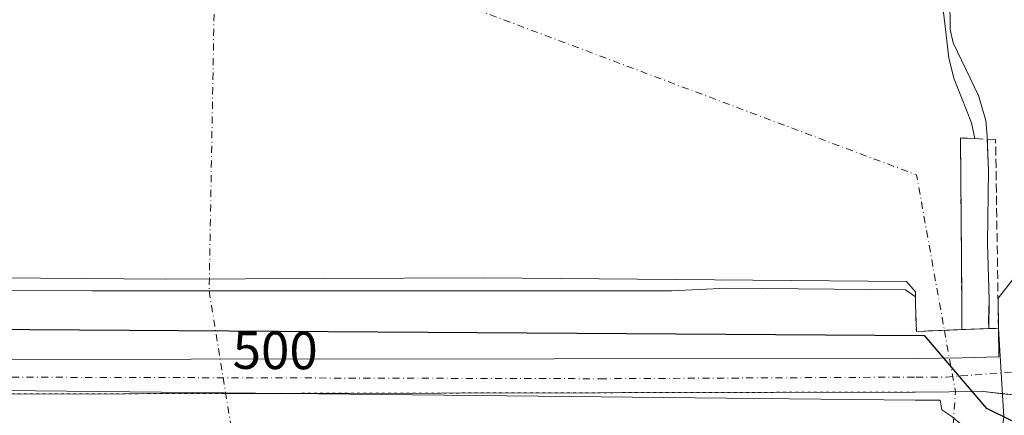
# Model space of a CAD drawing. Units: metres. Extents: x 600794 to 604255, y 4717594 to 4719962.
# Drawn here: x 603480 to 603664, y 4719083 to 4719157 of the extents above; entities that cross this region are included whole.
import ezdxf
from ezdxf.enums import TextEntityAlignment as Align

# ---------------------------------------------------------------- set-up
doc = ezdxf.new("R2010")
doc.units = ezdxf.units.M
doc.header["$MEASUREMENT"] = 0
for name, pattern in [('DGN Style 3', [2.307223458686699, 1.648016756204785, -0.6592067024819142]), ('DGN Style 4', [2.6384748266838614, 1.318413404963828, -0.6592067024819142, 0.001648016756204785, -0.6592067024819142]), ('DGN Style 5', [1.1536117293433497, 0.4944050268614355, -0.6592067024819142])]:
    doc.linetypes.add(name, pattern=pattern)
for name, color, linetype, lineweight in [('Carretera de calzada única Cxs', 7, 'Continuous', 13), ('Carretera de calzada única eje', 7, 'DGN Style 4', 0), ('Corriente artificial eje', 142, 'DGN Style 4', 0), ('Corriente natural eje', 4, 'DGN Style 4', 0), ('Curva de nivel maestra', 30, 'Continuous', 30), ('Curva de nivel normal', 30, 'Continuous', 0), ('Embalse Cxs', 142, 'Continuous', 13), ('Obra de contención lineal', 1, 'DGN Style 3', 13), ('Presa Cxs', 1, 'Continuous', 13), ('Presa esquema', 1, 'DGN Style 5', 0), ('Rótulo de curva de nivel directora', 7, 'Continuous', 0), ('Suelo desnudo CxS', 253, 'Continuous', 0)]:
    doc.layers.add(name, color=color, linetype=linetype, lineweight=lineweight)
doc.styles.add('Style-Arial', font='txt')

# ---------------------------------------------------------------- blocks, each defined once
blk = doc.blocks.new('*U22')
at = {"layer": 'Carretera de calzada única Cxs', "color": 7, "linetype": 'Continuous', "lineweight": 13}
for points in [[(603665.9641000004, 4719087.0253, 504.0184000000008), (603660.2490999997, 4719087.660300001, 504.0676999999997), (603647.5201000003, 4719087.5701, 504.1500999999989), (603381.6401000004, 4719087.0101, 503.7973999999958)], [(603376.3300999999, 4719093.5701, 504.0988000000071), (603647.8400999998, 4719093.8201, 504.0617000000057), (603656.2901, 4719093.9901, 503.9315999999963), (603663.1501000002, 4719094.130100001, 504.0746000000072), (603662.9823000003, 4719105.1217, 503.0685999999987), (603664.6413000004, 4719107.186699999, 503.4122999999963)]]:
    blk.add_polyline3d(points, dxfattribs=at)

msp = doc.modelspace()

# ---------------------------------------------------------------- linework, layer by layer
at = {"layer": 'Carretera de calzada única Cxs', "color": 7, "linetype": 'Continuous', "lineweight": 13, "extrusion": (-0.001593625898379324, 0.1044205289724825, 0.9945319569956528), "elevation": 492309.7579214403, "flags": 128}
msp.add_lwpolyline([(-675605.4718478589, -4683534.747278683), (-675605.4718478589, -4683540.407383828)], dxfattribs=at)
at = {"layer": 'Carretera de calzada única Cxs', "color": 7, "linetype": 'Continuous', "lineweight": 13, "extrusion": (-0.0009654032427363072, -0.1630346668018724, 0.9866198687525918), "elevation": -769460.2283679919, "flags": 128}
msp.add_lwpolyline([(575693.5393806177, 4659472.715086742), (575427.6673578213, 4659470.551781087), (575423.3022379982, 4659467.991634276)], dxfattribs=at)
at = {"layer": 'Carretera de calzada única Cxs', "color": 7, "linetype": 'Continuous', "lineweight": 13, "extrusion": (0.006752571680696172, -0.0401531900245054, 0.999170718199124), "elevation": -184906.5147776598, "flags": 128}
msp.add_lwpolyline([(1377925.001482568, 4549871.11163062), (1377921.552508566, 4549872.094020734), (1377908.984815482, 4549874.117744366)], dxfattribs=at)
at = {"layer": 'Carretera de calzada única Cxs', "color": 7, "linetype": 'Continuous', "lineweight": 13}
for points in [[(603662.9823000003, 4719105.1217, 503.0685999999987), (603664.6413000004, 4719107.186699999, 503.4122999999963), (603667.3400999998, 4719110.679099999, 504.0384999999952), (603667.9751000004, 4719113.8541, 504.1196999999956), (603668.1337000001, 4719118.7753, 504.1766999999964), (603667.3400999998, 4719128.459100001, 504.2284000000073), (603667.1813000003, 4719137.349099999, 504.3239999999933), (603666.3875000002, 4719155.1293, 504.3990000000049)], [(603376.3300999999, 4719093.5701, 504.0988000000071), (603647.8400999998, 4719093.8201, 504.0617000000057), (603656.2901, 4719093.9901, 503.9315999999963), (603663.1501000002, 4719094.130100001, 504.0746000000072), (603663.0681999996, 4719099.4932, 503.6597000000039)], [(603696.2427000003, 4719073.504699999, 504.0996000000014), (603684.5909000002, 4719079.405300001, 504.1309000000037), (603674.6425000001, 4719083.9561, 504.1380999999965), (603665.9641000004, 4719087.0253, 504.0184000000008), (603663.8130999999, 4719087.2643, 504.027700000006)]]:
    msp.add_polyline3d(points, dxfattribs=at)
at = {"layer": 'Carretera de calzada única eje', "color": 7, "linetype": 'DGN Style 4', "lineweight": 0}
msp.add_polyline3d([(603370.5351, 4719091.962900001, 504.1585999999952), (603375.8267000001, 4719090.4813, 504.117499999993), (603467.6902999999, 4719090.375299999, 503.8276999999944), (603588.5521, 4719090.0579, 503.8319000000047), (603647.6630999995, 4719090.364700001, 504.1655000000028), (603653.2692999998, 4719090.3621, 504.1101000000053), (603669.5447000006, 4719091.6143, 503.9980999999971)], dxfattribs=at)
at = {"layer": 'Corriente artificial eje', "color": 142, "linetype": 'DGN Style 4', "lineweight": 0, "extrusion": (0.03273501166687901, 0.09718538396120732, 0.9947278120950888), "elevation": 478886.4218109495, "flags": 128}
msp.add_lwpolyline([(934460.9023076837, -4640292.910085027), (934321.042381679, -4640288.063686467), (934306.8481168388, -4640262.07060799)], dxfattribs=at)
at = {"layer": 'Corriente artificial eje', "color": 142, "linetype": 'DGN Style 4', "lineweight": 0, "extrusion": (-0.9613020359488104, -0.1050322864334552, 0.2546892508278129), "elevation": -1075822.98704655, "flags": 128}
msp.add_lwpolyline([(-4625615.69390063, 283862.5164380043), (-4625604.049958413, 283865.6454226892), (-4625590.940257153, 283856.5879334109)], dxfattribs=at)
at = {"layer": 'Corriente natural eje', "color": 4, "linetype": 'DGN Style 4', "lineweight": 0, "extrusion": (5.080337821785298e-05, 0.002865173060770705, 0.999995894092745), "elevation": 14049.77328462186, "flags": 128}
msp.add_lwpolyline([(603516.7333283508, 4719156.474496826), (603515.476818034, 4719085.611005956)], dxfattribs=at)
at = {"layer": 'Corriente natural eje', "color": 4, "linetype": 'DGN Style 4', "lineweight": 0, "extrusion": (0.04380044918111467, -0.2712539118585365, 0.9615107050641578), "elevation": -1253162.959399653, "flags": 128}
msp.add_lwpolyline([(1348066.864190313, 4387082.818656664), (1348066.864190313, 4386978.642206227)], dxfattribs=at)
at = {"layer": 'Curva de nivel maestra', "color": 30, "linetype": 'Continuous', "lineweight": 30, "elevation": 500, "flags": 128}
msp.add_lwpolyline([(603665.5499999998, 4719082.200099999), (603660.8799999999, 4719084.470100001), (603649.29, 4719098.0801), (603388.9100000003, 4719099.8301), (603388.3700000001, 4719097.780099999), (603386.7177999998, 4719093.579700001)], dxfattribs=at)
at = {"layer": 'Curva de nivel normal', "color": 30, "linetype": 'Continuous', "lineweight": 0, "elevation": 495, "flags": 128}
for points in [[(603647.4841999998, 4719086.079399999), (603430.1399999997, 4719088.360099999), (603407.1600000003, 4719080.8101), (603406.6399999997, 4719079.4001), (603407.0899999999, 4719077.970100001), (603405.54, 4719075.050100001), (603399.1799999997, 4719070.210100001), (603396.6935000002, 4719067.180600001)], [(603667.0499999998, 4719038.040100001), (603662.9199999999, 4719043.2401), (603659.3499999996, 4719046.340100001), (603657.9600000001, 4719050.4001), (603658.1900000004, 4719056.360099999), (603659.5, 4719061.840100001), (603660.5099999999, 4719070.2401), (603660.0199999996, 4719072.950099999), (603658.5700000003, 4719073.270099999), (603656.1799999997, 4719073.0801), (603654.7000000002, 4719073.800100001), (603654.5599999996, 4719076.110099999), (603655.9800000006, 4719079.5001), (603655.8799999999, 4719081.700099999), (603654.3300000001, 4719082.970100001), (603652.4600000001, 4719084.220100001), (603652.1799999997, 4719086.030099999), (603647.4841999998, 4719086.079399999)]]:
    msp.add_lwpolyline(points, dxfattribs=at)
at = {"layer": 'Embalse Cxs', "color": 142, "linetype": 'Continuous', "lineweight": 13, "extrusion": (0.03522644411379603, 0.001329365685367809, 0.9993784720624975), "elevation": 28036.92287720567, "flags": 128}
msp.add_lwpolyline([(4692978.095909432, -780690.156896178), (4692978.095909432, -780685.1074683509)], dxfattribs=at)
msp.add_lwpolyline([(4692978.095909432, -780690.156896178), (4692978.095909432, -780685.1074683509)], dxfattribs=at)
at = {"layer": 'Embalse Cxs', "color": 142, "linetype": 'Continuous', "lineweight": 13}
for points in [[(603647.5532999998, 4719105.3848, 498.3650999999954), (603647.5301000001, 4719106.3201, 497.8821000000025), (603645.8600000005, 4719108.210000001, 497.3466999999946), (603566.8600000005, 4719108.8895, 497.4719000000041), (603507.3816000001, 4719108.677800001, 498.0029000000068), (603429.2763999999, 4719109.312899999, 497.7902000000031), (603399.0080000004, 4719110.159499999, 497.6861999999965), (603396.2210999997, 4719110.177200001, 497.7878999999957), (603393.0460999999, 4719110.970899999, 497.7111000000005), (603389.2361000003, 4719112.7172, 497.6067000000039), (603385.9023000002, 4719115.415899999, 497.4314000000013), (603381.9335000003, 4719119.2259, 497.4940999999963), (603375.1073000003, 4719124.782199999, 497.7342999999965), (603367.8048, 4719130.1797, 497.8141000000033), (603363.0422999999, 4719136.5297, 497.2909999999974), (603360.1847999999, 4719143.1972, 497.7073999999994), (603359.0734999999, 4719148.594699999, 497.6733999999997), (603358.4385000002, 4719153.1985, 497.5041000000056), (603358.5972999996, 4719157.008500001, 497.6100000000006), (603360.3436000004, 4719161.136, 497.888300000006)], [(603654, 4719161.300000001, 499.335500000001), (603654.0099999999, 4719155.300000001, 498.6894999999931), (603654.6299999999, 4719152.859999999, 498.8991999999998), (603659.3300000001, 4719142.980000001, 500.757500000007), (603660.6988000004, 4719138.317500001, 501.3793000000006), (603660.9369000001, 4719135.380700001, 501.0191999999952), (603661.1799999997, 4719128.960000001, 499.6059999999998), (603661.0201000003, 4719115.369999999, 499.7176000000036), (603661.3300000001, 4719104.74, 498.7304000000004), (603661.2920000004, 4719099.426300001, 498.9833999999974), (603656.2493000003, 4719099.235900001, 499.1613999999972), (603647.7138999999, 4719098.9133, 501.5630999999995), (603647.5875000004, 4719104.0065, 499.0736000000034), (603647.5533999996, 4719105.3848, 498.3650999999954), (603645.7100000001, 4719106.640000001, 497.781799999997), (603612.2800000003, 4719106.960000001, 497.7149000000064), (603601.9699999997, 4719106.480000001, 497.7746999999945), (603541.3344000002, 4719106.4912, 497.7102000000014), (603512.0203999998, 4719106.4966, 498.545299999998), (603493.5499999998, 4719106.5, 498.1523000000016), (603446.0599999996, 4719106.67, 498.2795000000042)], [(603654, 4719161.300000001, 499.335500000001), (603654.0099999999, 4719155.300000001, 498.6894999999931), (603654.6299999999, 4719152.859999999, 498.8991999999998), (603659.3300000001, 4719142.980000001, 500.757500000007), (603660.6988000004, 4719138.317500001, 501.3793000000006), (603660.9369000001, 4719135.380700001, 501.0191999999952), (603660.9579999996, 4719134.8244, 500.9109999999928)], [(603652.6960000005, 4719159.5088, 498.3601000000053), (603653.1721999999, 4719155.381300001, 498.1861000000063), (603653.8073000005, 4719149.9838, 498.5038999999961), (603654.773, 4719146.0547, 498.9952000000048), (603656.1619999995, 4719142.6151, 498.953800000003), (603658.0142000001, 4719137.852600001, 499.3344999999972), (603658.6750999996, 4719134.9323, 499.3536000000022), (603655.9700999996, 4719135.0601, 498.5023999999976), (603656.2021000005, 4719105.2939, 498.2041999999929), (603656.2259999998, 4719102.2224, 498.4955000000046), (603656.2493000003, 4719099.235900001, 499.1613999999972), (603647.7138999999, 4719098.9133, 501.5630999999995), (603647.5875000004, 4719104.0065, 499.0736000000034), (603647.5533999996, 4719105.3848, 498.3650999999954), (603647.5301000001, 4719106.3201, 497.8821000000025), (603645.8600000005, 4719108.210000001, 497.3466999999946), (603566.8600000005, 4719108.8895, 497.4719000000041), (603507.3816000001, 4719108.677800001, 498.0029000000068), (603429.2763999999, 4719109.312899999, 497.7902000000031)], [(603652.6960000005, 4719159.5088, 498.3601000000053), (603653.1721999999, 4719155.381300001, 498.1861000000063), (603653.8073000005, 4719149.9838, 498.5038999999961), (603654.773, 4719146.0547, 498.9952000000048), (603656.1619999995, 4719142.6151, 498.953800000003), (603658.0142000001, 4719137.852600001, 499.3344999999972), (603658.6750999996, 4719134.9323, 499.3536000000022)], [(603658.6750999996, 4719134.9323, 499.3536000000022), (603655.9700999996, 4719135.0601, 498.5023999999976), (603656.2021000005, 4719105.2939, 498.2041999999929), (603656.2259999998, 4719102.2224, 498.4955000000046), (603656.2493000003, 4719099.235900001, 499.1613999999972)], [(603660.9579999996, 4719134.8244, 500.9109999999928), (603661.1799999997, 4719128.960000001, 499.6059999999998), (603661.0201000003, 4719115.369999999, 499.7176000000036), (603661.3300000001, 4719104.74, 498.7304000000004), (603661.2920000004, 4719099.426200001, 498.9833999999974)], [(603541.3344000002, 4719106.4912, 497.7102000000014), (603512.0203999998, 4719106.4966, 498.545299999998), (603493.5499999998, 4719106.5, 498.1523000000016), (603446.0599999996, 4719106.67, 498.2795000000042), (603435.9100000003, 4719107.140000001, 498.155700000003), (603408.0999999996, 4719107.210000001, 498.3585000000021), (603399.3411999998, 4719107.8419, 497.9563999999955), (603392.2800000003, 4719108.83, 498.2433000000019)], [(603647.5532999998, 4719105.3848, 498.3650999999954), (603645.7100000001, 4719106.640000001, 497.781799999997), (603612.2800000003, 4719106.960000001, 497.7149000000064), (603601.9699999997, 4719106.480000001, 497.7746999999945), (603541.3344000002, 4719106.4912, 497.7102000000014)], [(603656.2493000003, 4719099.235900001, 499.1613999999972), (603647.7138, 4719098.9133, 501.5630999999995), (603647.5875000004, 4719104.0065, 499.0736000000034), (603647.5703999996, 4719104.695699999, 498.7198000000063), (603647.5532999998, 4719105.3848, 498.3650999999954)], [(603656.2493000003, 4719099.235900001, 499.1613999999972), (603647.7138, 4719098.9133, 501.5630999999995), (603647.5875000004, 4719104.0065, 499.0736000000034), (603647.5703999996, 4719104.695699999, 498.7198000000063), (603647.5532999998, 4719105.3848, 498.3650999999954)], [(603656.2493000003, 4719099.235900001, 499.1613999999972), (603647.7138, 4719098.9133, 501.5630999999995), (603647.5875000004, 4719104.0065, 499.0736000000034), (603647.5703999996, 4719104.695699999, 498.7198000000063), (603647.5532999998, 4719105.3848, 498.3650999999954)], [(603656.2493000003, 4719099.235900001, 499.1613999999972), (603647.7138, 4719098.9133, 501.5630999999995), (603647.5875000004, 4719104.0065, 499.0736000000034), (603647.5703999996, 4719104.695699999, 498.7198000000063), (603647.5532999998, 4719105.3848, 498.3650999999954)]]:
    msp.add_polyline3d(points, dxfattribs=at)
at = {"layer": 'Obra de contención lineal', "color": 1, "linetype": 'DGN Style 3', "lineweight": 13}
for points in [[(603656.2493000003, 4719099.235900001, 502.0718999999954), (603663.0681999996, 4719099.493000001, 503.6597000000039), (603662.5301000001, 4719134.7501, 503.4847000000009), (603655.9700999996, 4719135.0601, 499.3488999999972), (603656.2493000003, 4719099.235900001, 502.0718999999954)], [(603647.5532999998, 4719105.3848, 499.6147999999957), (603647.5703999996, 4719104.695699999, 499.9140999999945), (603647.5875000004, 4719104.0065, 500.2124999999942), (603647.7138, 4719098.9133, 502.9208999999974), (603656.2493000003, 4719099.235900001, 502.0718999999954)]]:
    msp.add_polyline3d(points, dxfattribs=at)
at = {"layer": 'Presa Cxs', "color": 1, "linetype": 'Continuous', "lineweight": 13, "extrusion": (-0.226457571907037, -0.008551646859723835, 0.9739834893169165), "elevation": -176569.5889033465, "flags": 128}
msp.add_lwpolyline([(-4692958.616736437, 761092.1885953387), (-4692958.616736436, 761099.1946280777)], dxfattribs=at)
at = {"layer": 'Presa Cxs', "color": 1, "linetype": 'Continuous', "lineweight": 13, "extrusion": (-0.9388432164116034, -0.06838730472152918, 0.3374856908830952), "elevation": -889301.4937360687, "flags": 128}
msp.add_lwpolyline([(-4662773.508517192, 319367.2552076017), (-4662756.865603269, 319366.6693348321), (-4662748.680674498, 319361.7505531493)], dxfattribs=at)
at = {"layer": 'Presa Cxs', "color": 1, "linetype": 'Continuous', "lineweight": 13}
for points in [[(603377.2600999996, 4719084.5101, 503.3800000000047), (603376.3300999999, 4719093.5701, 504.0988000000071), (603392.2800000003, 4719108.83, 498.7611000000034), (603399.3411999998, 4719107.8419, 498.6156000000047), (603408.0999999996, 4719107.210000001, 498.7335000000021), (603435.9100000003, 4719107.140000001, 498.376900000003), (603446.0599999996, 4719106.67, 498.5629000000045), (603493.5499999998, 4719106.5, 498.6034000000073), (603512.0203, 4719106.4966, 498.5311999999976), (603541.3344000002, 4719106.4912, 498.4030000000057)], [(603446.0599999996, 4719106.67, 498.5629000000045), (603493.5499999998, 4719106.5, 498.6034000000073), (603512.0203, 4719106.4966, 498.5311999999976), (603541.3344000002, 4719106.4912, 498.4030000000057), (603601.9699999997, 4719106.480000001, 498.8886000000057), (603612.2800000003, 4719106.960000001, 498.769100000005), (603645.7100000001, 4719106.640000001, 499.0415000000066), (603647.5532999998, 4719105.3848, 499.6147999999957), (603647.5875000004, 4719104.0065, 500.2124999999942), (603647.7138, 4719098.9133, 502.9208999999974), (603663.0681999996, 4719099.4937, 503.6595999999991), (603664.0800999999, 4719082.880100001, 503.1080999999977)], [(603541.3344000002, 4719106.4912, 498.4030000000057), (603601.9699999997, 4719106.480000001, 498.8886000000057), (603612.2800000003, 4719106.960000001, 498.769100000005), (603645.7100000001, 4719106.640000001, 499.0415000000066), (603647.5532999998, 4719105.3848, 499.6147999999957)], [(603647.5532999998, 4719105.3848, 499.6147999999957), (603647.5703999996, 4719104.695699999, 499.9140999999945), (603647.5875000004, 4719104.0065, 500.2124999999942), (603647.7138, 4719098.9133, 502.9208999999974), (603656.2493000003, 4719099.235900001, 502.0718999999954)]]:
    msp.add_polyline3d(points, dxfattribs=at)
at = {"layer": 'Presa esquema', "color": 1, "linetype": 'DGN Style 5', "lineweight": 0, "extrusion": (-0.0009654032427363072, -0.1630346668018724, 0.9866198687525918), "elevation": -769460.2283679919, "flags": 128}
msp.add_lwpolyline([(575693.5393806177, 4659472.715086742), (575427.6673578213, 4659470.551781087), (575423.3022379982, 4659467.991634276)], dxfattribs=at)
at = {"layer": 'Suelo desnudo CxS', "color": 253, "linetype": 'Continuous', "lineweight": 0}
for points in [[(603664.0801999997, 4719082.880100001, 503.7644), (603663.0681999996, 4719099.4937, 499.6925999999949), (603662.3695, 4719099.467300001, 499.1296000000002), (603661.2861000003, 4719099.4713, 498.9771000000038), (603661.1799999997, 4719101, 498.7752999999939), (603661.3300000001, 4719104.74, 498.7304000000004), (603661.0201000003, 4719115.369999999, 499.7176000000036), (603661.1799999997, 4719128.960000001, 499.6059999999998), (603660.9369000001, 4719135.380700001, 501.0191999999952), (603660.6988000004, 4719138.317500001, 501.3793000000006), (603659.3300000001, 4719142.980000001, 500.757500000007), (603654.6299999999, 4719152.859999999, 498.8991999999998), (603654.0099999999, 4719155.300000001, 498.6894999999931), (603654, 4719161.300000001, 499.335500000001)], [(603654, 4719161.300000001, 499.335500000001), (603654.0099999999, 4719155.300000001, 498.6894999999931), (603654.6299999999, 4719152.859999999, 498.8991999999998), (603659.3300000001, 4719142.980000001, 500.757500000007), (603660.6988000004, 4719138.317500001, 501.3793000000006), (603660.9369000001, 4719135.380700001, 501.0191999999952), (603661.1799999997, 4719128.960000001, 499.6059999999998), (603661.0201000003, 4719115.369999999, 499.7176000000036), (603661.3300000001, 4719104.74, 498.7304000000004), (603661.1799999997, 4719101, 498.7752999999939), (603661.2861000003, 4719099.4713, 498.9771000000038), (603662.3695, 4719099.467300001, 499.1296000000002), (603663.0681999996, 4719099.4937, 499.6925999999949), (603664.0801999997, 4719082.880100001, 503.7644)], [(603654, 4719161.300000001, 499.335500000001), (603654.0099999999, 4719155.300000001, 498.6894999999931), (603654.6299999999, 4719152.859999999, 498.8991999999998), (603659.3300000001, 4719142.980000001, 500.757500000007), (603660.6988000004, 4719138.317500001, 501.3793000000006), (603660.9369000001, 4719135.380700001, 501.0191999999952), (603661.1799999997, 4719128.960000001, 499.6059999999998), (603661.0201000003, 4719115.369999999, 499.7176000000036), (603661.3300000001, 4719104.74, 498.7304000000004), (603661.1799999997, 4719101, 498.7752999999939), (603661.2861000003, 4719099.4713, 498.9771000000038), (603662.3695, 4719099.467300001, 499.1296000000002), (603663.0681999996, 4719099.4937, 499.6925999999949), (603664.0801999997, 4719082.880100001, 503.7644), (603663.0191000003, 4719074.596200001, 497.8166999999958)], [(603654, 4719161.300000001, 499.335500000001), (603654.0099999999, 4719155.300000001, 498.6894999999931), (603654.6299999999, 4719152.859999999, 498.8991999999998), (603659.3300000001, 4719142.980000001, 500.757500000007), (603660.6988000004, 4719138.317500001, 501.3793000000006), (603660.9369000001, 4719135.380700001, 501.0191999999952), (603661.1799999997, 4719128.960000001, 499.6059999999998), (603661.0201000003, 4719115.369999999, 499.7176000000036), (603661.3300000001, 4719104.74, 498.7304000000004), (603661.1799999997, 4719101, 498.7752999999939), (603661.2861000003, 4719099.4713, 498.9771000000038), (603662.3695, 4719099.467300001, 499.1296000000002), (603663.0681999996, 4719099.4937, 499.6925999999949), (603664.0801999997, 4719082.880100001, 503.7644), (603663.0191000003, 4719074.596200001, 497.8166999999958)]]:
    msp.add_polyline3d(points, dxfattribs=at)

# ---------------------------------------------------------------- block references
at = {"layer": 'Carretera de calzada única Cxs', "color": 7, "linetype": 'Continuous', "lineweight": 13}
msp.add_blockref('*U22', (0, 0), dxfattribs=at)

# ---------------------------------------------------------------- texts
at = {"layer": 'Rótulo de curva de nivel directora', "color": 7, "linetype": 'Continuous', "lineweight": 0, "style": 'Style-Arial'}
msp.add_text('500', height=7.000000000000002, rotation=359.6148944715238, dxfattribs=at).set_placement((603527.8554565468, 4719095.366102234), align=Align.MIDDLE_CENTER)

doc.saveas('drawing.dxf')
